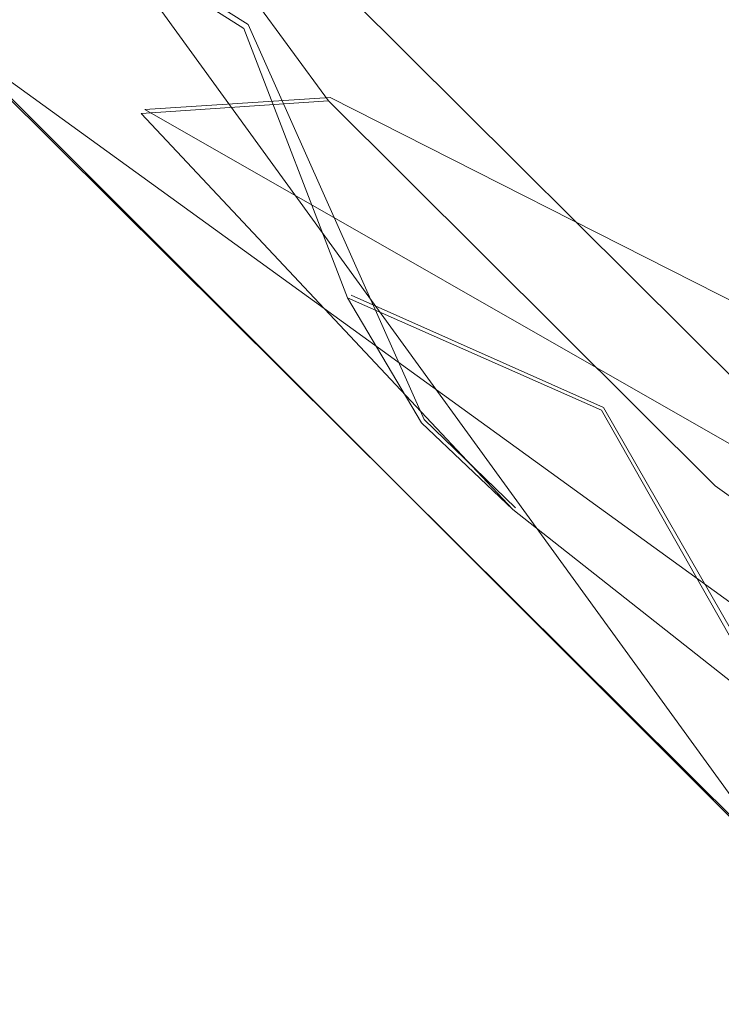
# Model space of a CAD drawing. Extents: x -28 to 81, y -135 to 28.
# Drawn here: x -10 to -7, y -125 to -122 of the extents above; entities that cross this region are included whole.
import ezdxf

# ---------------------------------------------------------------- set-up
doc = ezdxf.new("R2010")
doc.units = 0
doc.header["$LTSCALE"] = 500
doc.header["$MEASUREMENT"] = 0
doc.layers.add('BESCO_CHROM', color=7, linetype='Continuous')
doc.layers.add('DWXOUTLINES', color=7, linetype='Continuous')

msp = doc.modelspace()

# ---------------------------------------------------------------- linework, layer by layer
at = {"layer": 'BESCO_CHROM', "lineweight": 0}
for points, invisible_edges in [([(-5.6366, -120.677, 204), (-7.383, -118.0799, 204), (-13.9943, -120.4, 204), (-11.7618, -124.3089, 204)], 10), ([(-9.7033, -122.0601, 197.5), (-10.8065, -118.9333, 198), (-8.8095, -122.3921, 198), (-9.7033, -122.0601, 197.5)], 15), ([(-8.7851, -122.4212, 202), (-8.8095, -122.3921, 198), (-10.8065, -118.9333, 198), (-10.797, -118.9573, 202)], 15), ([(-3.0794, -122.3832, 202), (-8.7851, -122.4212, 202), (-10.797, -118.9573, 202), (-3.0794, -122.3832, 202)], 15), ([(-3.0794, -122.3832, 202), (-10.797, -118.9573, 202), (-5.6632, -120.6506, 202), (-3.0794, -122.3832, 202)], 11), ([(-14.3916, -124.2265, 206), (14.845, -122.1498, 206), (15, -120, 206), (-15, -120, 206)], 13), ([(-14, -120, 205), (14, -120, 205), (13.3135, -124.3284, 205), (-13.8254, -122.2038, 205)], 15), ([(-11.7618, -124.3089, 204), (-3.043, -122.3984, 204), (-5.6366, -120.677, 204), (-11.7618, -124.3089, 204)], 13), ([(-9.9406, -120.7349, 188.1972), (-9.2213, -120.9718, 187.8716), (-8.9637, -122.1525, 188.1972), (-9.7339, -121.6647, 188.6845)], 15), ([(-10.3142, -120.9654, 195.4574), (-9.3013, -122.4329, 195.4574), (-8.6856, -122.3912, 195.4574), (-9.7451, -120.9419, 195.4574)], 13), ([(-9.7451, -120.9419, 195.4574), (-8.6856, -122.3912, 195.4574), (-8.6856, -122.3912, 196.0715), (-9.7451, -120.9419, 196.0715)], 11), ([(-9.6008, -122.0458, 189.2574), (-9.3013, -122.4329, 195.4574), (-10.3142, -120.9654, 195.4574), (-10.1258, -121.2765, 189.2574)], 15), ([(-8.9637, -122.1525, 188.1972), (-9.2213, -120.9718, 187.8716), (-8.2547, -121.3385, 187.7574), (-8.1926, -122.3069, 187.8716)], 15), ([(-7.6971, -121.9984, 187.7574), (-8.1926, -122.3069, 187.8716), (-8.2547, -121.3385, 187.7574), (-7.6971, -121.9984, 187.7574)], 15), ([(-8.6229, -123.0388, 188.6845), (-9.6008, -122.0458, 189.2574), (-9.7339, -121.6647, 188.6845), (-8.9637, -122.1525, 188.1972)], 11), ([(-7.6971, -121.9984, 187.7574), (-7.3724, -121.6867, 187.7574), (-7.0883, -122.609, 187.7574), (-7.6971, -121.9984, 187.7574)], 15), ([(-7.0883, -122.609, 187.7574), (-8.1926, -122.3069, 187.8716), (-7.6971, -121.9984, 187.7574), (-7.0883, -122.609, 187.7574)], 15), ([(-9.7033, -122.0601, 197.5), (-7.056, -124.7052, 197.5), (-7.1755, -124.9282, 197.5), (-9.8864, -122.2337, 197.5)], 11), ([(-9.7033, -122.0601, 197.5), (-8.8095, -122.3921, 198), (-7.056, -124.7052, 197.5), (-9.7033, -122.0601, 197.5)], 15), ([(-9.3013, -122.4329, 195.4574), (-9.6008, -122.0458, 189.2574), (-9.0176, -122.7719, 189.2574), (-9.3013, -122.4329, 195.4574)], 15), ([(-9.6008, -122.0458, 189.2574), (-8.6229, -123.0388, 188.6845), (-9.0176, -122.7719, 189.2574), (-9.6008, -122.0458, 189.2574)], 15), ([(-14.3916, -124.2265, 206), (-12.6153, -128.1147, 206), (14.3853, -124.2475, 206), (14.845, -122.1498, 206)], 14), ([(-8.9637, -122.1525, 188.1972), (-8.1926, -122.3069, 187.8716), (-7.7864, -123.4086, 188.1972), (-8.6229, -123.0388, 188.6845)], 3), ([(-7.2052, -124.9068, 196), (-14.3853, -124.2475, 196), (-9.9077, -122.2045, 196), (-7.2052, -124.9068, 196)], 11), ([(-13.8254, -122.2038, 205), (13.3135, -124.3284, 205), (11.3258, -128.2299, 205), (-13.3065, -124.3497, 205)], 5), ([(-7.2052, -124.9068, 196), (-9.9077, -122.2045, 196), (-9.8864, -122.2337, 197.5), (-7.1755, -124.9282, 197.5)], 15), ([(-8.1926, -122.3069, 187.8716), (-7.0883, -122.609, 187.7574), (-6.9724, -123.4695, 187.8716), (-7.7864, -123.4086, 188.1972)], 15), ([(-0.0169, -123, 202), (-8.7851, -122.4212, 202), (-3.0794, -122.3832, 202), (-0.0169, -123, 202)], 11), ([(-11.7618, -124.3089, 204), (0.0169, -123, 204), (-3.043, -122.3984, 204), (-11.7618, -124.3089, 204)], 15), ([(-8.6856, -122.3912, 195.4574), (-9.3013, -122.4329, 195.4574), (-8.0789, -123.7357, 195.4574), (-8.6856, -122.3912, 195.4574)], 15), ([(-5.7237, -124.9744, 202), (-5.75, -124.9593, 198), (-8.8095, -122.3921, 198), (-8.7851, -122.4212, 202)], 15), ([(-7.056, -124.7052, 197.5), (-8.8095, -122.3921, 198), (-5.75, -124.9593, 198), (-7.056, -124.7052, 197.5)], 15), ([(-8.6856, -122.3912, 195.4574), (-8.0789, -123.7357, 195.4574), (-7.4123, -123.6574, 195.4574), (-8.6856, -122.3912, 195.4574)], 11), ([(-8.6856, -122.3912, 195.4574), (-7.4123, -123.6574, 195.4574), (-7.4123, -123.6574, 196.0715), (-8.6856, -122.3912, 196.0715)], 3), ([(-8.3795, -123.4503, 189.2574), (-8.0789, -123.7357, 195.4574), (-9.3013, -122.4329, 195.4574), (-9.0176, -122.7719, 189.2574)], 12), ([(-8.7851, -122.4212, 202), (5.7538, -124.9571, 202), (-5.7237, -124.9744, 202), (-8.7851, -122.4212, 202)], 15), ([(-0.0169, -123, 202), (5.7538, -124.9571, 202), (-8.7851, -122.4212, 202), (-0.0169, -123, 202)], 15), ([(-9.0176, -122.7719, 189.2574), (-8.6229, -123.0388, 188.6845), (-8.3795, -123.4503, 189.2574), (-9.0176, -122.7719, 189.2574)], 15), ([(11.7618, -124.3089, 204), (0.0169, -123, 204), (-11.7618, -124.3089, 204), (11.7618, -124.3089, 204)], 15), ([(-7.3197, -124.2321, 188.6845), (-8.3795, -123.4503, 189.2574), (-8.6229, -123.0388, 188.6845), (-7.7864, -123.4086, 188.1972)], 13), ([(-7.7864, -123.4086, 188.1972), (-6.9724, -123.4695, 187.8716), (-6.4349, -124.475, 188.1972), (-7.3197, -124.2321, 188.6845)], 3), ([(-8.0789, -123.7357, 195.4574), (-8.3795, -123.4503, 189.2574), (-7.6905, -124.077, 189.2574), (-8.0789, -123.7357, 195.4574)], 15), ([(-8.3795, -123.4503, 189.2574), (-7.3197, -124.2321, 188.6845), (-7.6905, -124.077, 189.2574), (-8.3795, -123.4503, 189.2574)], 15), ([(-7.4123, -123.6574, 195.4574), (-8.0789, -123.7357, 195.4574), (-5.9584, -124.7081, 195.4574), (-7.4123, -123.6574, 195.4574)], 11), ([(-7.4123, -123.6574, 195.4574), (-5.9584, -124.7081, 195.4574), (-5.9584, -124.7081, 196.0715), (-7.4123, -123.6574, 196.0715)], 11), ([(-7.6905, -124.077, 189.2574), (-6.9549, -124.6482, 189.2574), (-6.6767, -124.8413, 195.4574), (-8.0789, -123.7357, 195.4574)], 11), ([(-5.9584, -124.7081, 195.4574), (-8.0789, -123.7357, 195.4574), (-6.6767, -124.8413, 195.4574), (-5.9584, -124.7081, 195.4574)], 15), ([(-7.6905, -124.077, 189.2574), (-7.3197, -124.2321, 188.6845), (-6.9549, -124.6482, 189.2574), (-7.6905, -124.077, 189.2574)], 15), ([(-3.7876, -126.6493, 196), (-14.3853, -124.2475, 196), (-7.2052, -124.9068, 196), (-3.7876, -126.6493, 196)], 11), ([(-3.7876, -126.6493, 196), (-12.5956, -128.1451, 196), (-14.3853, -124.2475, 196), (-3.7876, -126.6493, 196)], 13), ([(-12.6153, -128.1147, 206), (-9.8304, -131.3286, 206), (12.5956, -128.1451, 206), (14.3853, -124.2475, 206)], 10), ([(-11.1819, -128.4243, 197), (-8.4851, -127.3691, 197), (-11.7618, -124.3089, 197), (-13.2107, -124.6329, 197)], 13), ([(-11.7618, -124.3089, 197), (-8.4851, -127.3691, 197), (-8.4851, -127.3691, 204), (-11.7618, -124.3089, 204)], 11), ([(11.7618, -124.3089, 204), (-11.7618, -124.3089, 204), (-8.4851, -127.3691, 204), (11.7618, -124.3089, 204)], 15), ([(11.7618, -124.3089, 204), (-8.4851, -127.3691, 204), (8.4851, -127.3691, 204), (11.7618, -124.3089, 204)], 15), ([(-13.3065, -124.3497, 205), (11.3258, -128.2299, 205), (8.2318, -131.3238, 205), (-11.304, -128.2599, 205)], 15)]:
    msp.add_3dface(points, dxfattribs=dict(at, invisible_edges=invisible_edges))
at = {"layer": 'DWXOUTLINES', "color": 0, "lineweight": 0}
for p, q in [((-7.2, -124.9, 196), (-11.64, -118.78, 196)), ((-9.74, -120.93, 196.07), (-5.95, -124.7, 196.07)), ((-9.72, -121.65, 188.68), (-8.95, -122.14, 188.2)), ((-8.95, -122.14, 188.2), (-8.37, -123.44, 189.26)), ((-3.76, -126.65, 197.5), (-9.88, -122.22, 197.5)), ((-8.68, -122.38, 195.46), (-9.29, -122.42, 195.46)), ((-0.87, -126.34, 195.46), (-8.68, -122.38, 195.46)), ((-8.68, -122.38, 196.07), (-8.68, -122.38, 195.46)), ((-1.71, -126.75, 195.46), (-9.29, -122.42, 195.46)), ((-8.61, -123.03, 188.68), (-7.78, -123.4, 188.2)), ((-7.31, -124.22, 188.68), (-7.78, -123.4, 188.2)), ((-8.07, -123.73, 195.46), (-8.37, -123.44, 189.26))]:
    msp.add_line(p, q, dxfattribs=at)

doc.saveas('drawing.dxf')
